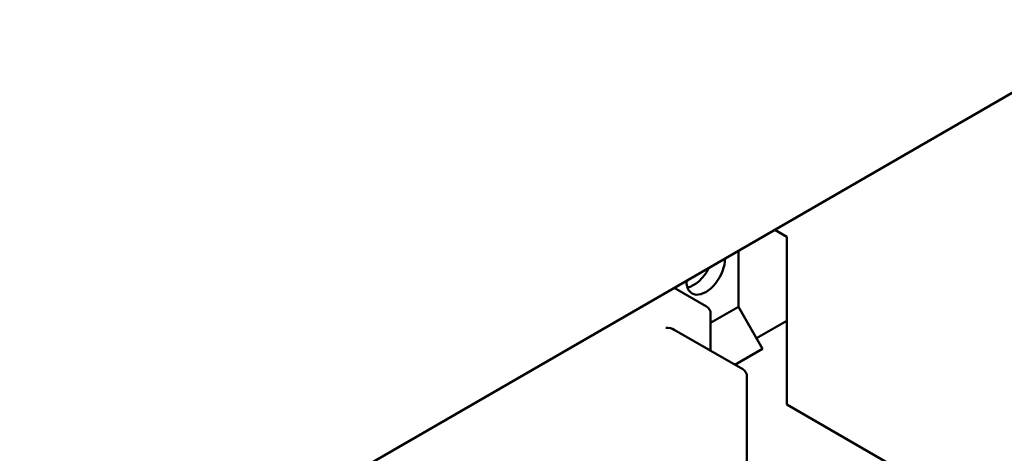
# Model space of a CAD drawing. Units: millimetres. Extents: x 0 to 3360, y 0 to 2376.
# Drawn here: x 2155 to 2221, y 1756 to 1785 of the extents above; entities that cross this region are included whole.
import ezdxf

# ---------------------------------------------------------------- set-up
doc = ezdxf.new("R2010")
doc.units = ezdxf.units.MM
doc.header["$LTSCALE"] = 8
doc.layers.add('Visible (ISO)', color=7, linetype='Continuous', lineweight=50)

msp = doc.modelspace()

# ---------------------------------------------------------------- linework, layer by layer
at = {"layer": 'Visible (ISO)'}
for p, q in [((2110.829, 1716.624), (2322.329, 1838.733)), ((2205.265, 1771.146), (2206.073, 1770.68)), ((2206.073, 1770.68), (2206.073, 1759.482)), ((2202.841, 1769.747), (2202.841, 1766.014)), ((2198.563, 1767.277), (2200.702, 1766.042)), ((2202.841, 1766.014), (2200.988, 1764.944)), ((2202.841, 1766.014), (2204.457, 1763.215)), ((2200.988, 1765.547), (2200.988, 1763.078)), ((2204.053, 1763.914), (2206.073, 1765.081)), ((2198.563, 1764.478), (2203.126, 1761.843)), ((2202.604, 1762.145), (2204.457, 1763.215)), ((2203.412, 1718.424), (2203.412, 1761.348)), ((2206.073, 1759.482), (2219.213, 1751.896))]:
    msp.add_line(p, q, dxfattribs=at)
for centre in [(2200.416, 1765.547), (2202.841, 1761.348)]:
    msp.add_arc(centre, 0.571, 0, 60, dxfattribs=at)
for centre, major_axis, start_param, end_param in [((2200.659, 1768.487), (-0.914, -1.584), 5.497787, 8.63938), ((2199.851, 1768.953), (-0.914, -1.584), 0.457762, 1.681063), ((2199.043, 1769.42), (-1.2, -2.078), 0.977616, 1.095243), ((2197.992, 1764.148), (0.808, 0), 0.785398, 1.570796)]:
    msp.add_ellipse(centre, major_axis=major_axis, ratio=0.57735, start_param=start_param, end_param=end_param, dxfattribs=at)

doc.saveas('drawing.dxf')
